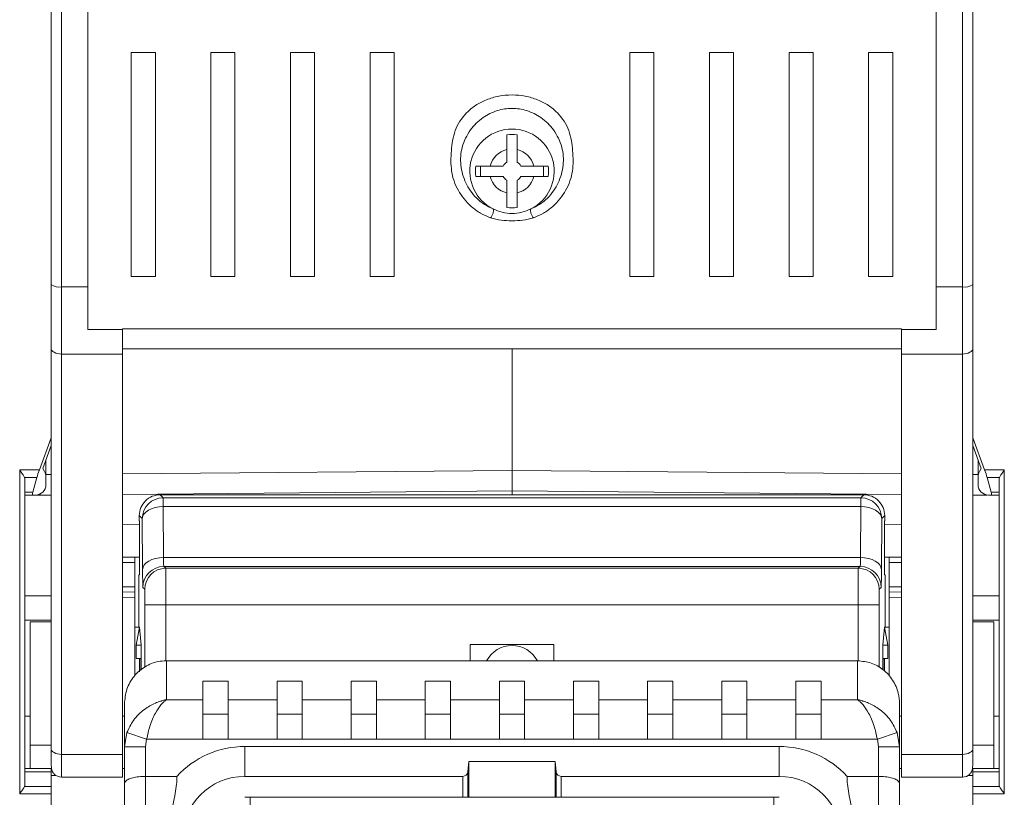
# Model space of a CAD drawing. Extents: x 218 to 451, y 70 to 319.
# Drawn here: x 323 to 333, y 214 to 222 of the extents above; entities that cross this region are included whole.
import ezdxf

# ---------------------------------------------------------------- set-up
doc = ezdxf.new("R2010")
doc.units = 0
doc.header["$MEASUREMENT"] = 0
doc.linetypes.add('SLD-Continua', pattern=[0])
doc.layers.add('DIBUIX', color=7, linetype='CONTINUOUS')

msp = doc.modelspace()

# ---------------------------------------------------------------- linework, layer by layer
at = {"layer": 'DIBUIX', "linetype": 'SLD-Continua', "lineweight": 15}
for p, q in [((323.7661, 223.2266), (323.7661, 217.5592)), ((332.5661, 223.2266), (332.5661, 217.5592)), ((323.8661, 221.8145), (323.8661, 218.9978)), ((324.1161, 221.8145), (324.1161, 218.9978)), ((332.2161, 221.8145), (332.2161, 218.9978)), ((332.4661, 218.9978), (332.4661, 221.8145)), ((324.5314, 221.2363), (324.7614, 221.2363)), ((324.5314, 219.0984), (324.5314, 221.2363)), ((324.7614, 221.2363), (324.7614, 219.0984)), ((325.2914, 221.2363), (325.5214, 221.2363)), ((325.2914, 219.0984), (325.2914, 221.2363)), ((325.5214, 221.2363), (325.5214, 219.0984)), ((326.0514, 219.0984), (326.0514, 221.2363)), ((326.0514, 221.2363), (326.2814, 221.2363)), ((326.2814, 221.2363), (326.2814, 219.0984)), ((326.8114, 221.2363), (327.0414, 221.2363)), ((326.8114, 219.0984), (326.8114, 221.2363)), ((327.0414, 221.2363), (327.0414, 219.0984)), ((329.2908, 221.2363), (329.5208, 221.2363)), ((329.2908, 219.0984), (329.2908, 221.2363)), ((329.5208, 221.2363), (329.5208, 219.0984)), ((330.0508, 221.2363), (330.2808, 221.2363)), ((330.0508, 219.0984), (330.0508, 221.2363)), ((330.2808, 221.2363), (330.2808, 219.0984)), ((330.8108, 221.2363), (331.0408, 221.2363)), ((330.8108, 219.0984), (330.8108, 221.2363)), ((331.0408, 221.2363), (331.0408, 219.0984)), ((331.5708, 221.2363), (331.8008, 221.2363)), ((331.5708, 219.0984), (331.5708, 221.2363)), ((331.8008, 221.2363), (331.8008, 219.0984)), ((328.1161, 220.3089), (328.1161, 220.4483)), ((328.2161, 220.4483), (328.2161, 220.3089)), ((327.8197, 220.1519), (327.9591, 220.1519)), ((327.8661, 220.1519), (327.8661, 220.0519)), ((328.3731, 220.1519), (328.5125, 220.1519)), ((328.4661, 220.1519), (328.4661, 220.0519)), ((327.9591, 220.0519), (327.8197, 220.0519)), ((328.5125, 220.0519), (328.3731, 220.0519)), ((328.1161, 219.7555), (328.1161, 219.8949)), ((328.2161, 219.8949), (328.2161, 219.7555)), ((324.7614, 219.0984), (324.5314, 219.0984)), ((325.5214, 219.0984), (325.2914, 219.0984)), ((326.2814, 219.0984), (326.0514, 219.0984)), ((327.0414, 219.0984), (326.8114, 219.0984)), ((329.5208, 219.0984), (329.2908, 219.0984)), ((330.2808, 219.0984), (330.0508, 219.0984)), ((331.0408, 219.0984), (330.8108, 219.0984)), ((331.8008, 219.0984), (331.5708, 219.0984)), ((323.8661, 218.9978), (324.1161, 218.9978)), ((323.8661, 218.9978), (323.8661, 218.3577)), ((324.1161, 218.9978), (324.1161, 218.5924)), ((332.4661, 218.9978), (332.2161, 218.9978)), ((332.2161, 218.9978), (332.2161, 218.5924)), ((332.4661, 218.3577), (332.4661, 218.9978)), ((324.4461, 218.5924), (324.1161, 218.5924)), ((324.4461, 218.5984), (331.8861, 218.5984)), ((324.4461, 218.5924), (324.4461, 218.5984)), ((324.4461, 218.5924), (324.4461, 218.3577)), ((331.8861, 218.5924), (331.8861, 218.5984)), ((331.8861, 218.5924), (331.8861, 218.3577)), ((331.8861, 218.5924), (332.2161, 218.5924)), ((324.4461, 218.4062), (331.8861, 218.4062)), ((328.1661, 217.2469), (328.1661, 218.4062)), ((323.8661, 218.3577), (324.4461, 218.3577)), ((323.8661, 218.3577), (323.8661, 214.537)), ((324.4461, 218.3577), (324.4461, 214.537)), ((332.4661, 218.3577), (331.8861, 218.3577)), ((331.8861, 218.3577), (331.8861, 214.537)), ((332.4661, 214.537), (332.4661, 218.3577)), ((323.7661, 217.5592), (323.654, 217.2511)), ((323.7661, 217.5592), (323.7661, 217.4831)), ((332.6782, 217.2511), (332.5661, 217.5592)), ((332.5661, 217.4831), (332.5661, 217.5592)), ((323.7661, 217.4831), (323.6867, 217.2646)), ((323.7661, 214.5935), (323.7661, 217.4831)), ((332.6455, 217.2646), (332.5661, 217.4831)), ((332.5661, 217.4831), (332.5661, 214.5935)), ((323.7157, 217.208), (323.7157, 217.3442)), ((332.6165, 217.208), (332.6165, 217.3442)), ((323.654, 217.2511), (323.4661, 217.2511)), ((323.4661, 217.2511), (323.4661, 214.1589)), ((323.6867, 217.2646), (323.7027, 217.2369)), ((328.1661, 217.2469), (324.4461, 217.2144)), ((328.1661, 217.0503), (328.1661, 217.2469)), ((328.1661, 217.2469), (331.8861, 217.2144)), ((332.6295, 217.2369), (332.6455, 217.2646)), ((332.6782, 217.2511), (332.8661, 217.2511)), ((332.8661, 217.2511), (332.8661, 214.1589)), ((323.5116, 217.1804), (323.631, 217.1804)), ((323.5161, 214.2503), (323.5161, 217.1597)), ((323.631, 217.1804), (323.5926, 217.039)), ((323.7661, 217.2085), (323.7157, 217.208)), ((323.7161, 217.1106), (323.7161, 217.1869)), ((332.5661, 217.2085), (332.6165, 217.208)), ((332.6161, 217.1869), (332.6161, 217.1106)), ((332.8206, 217.1804), (332.7012, 217.1804)), ((332.7395, 217.039), (332.7012, 217.1804)), ((332.8161, 214.2503), (332.8161, 217.1597)), ((324.4461, 217.0178), (328.1661, 217.0503)), ((328.1661, 217.0149), (328.1661, 217.0503)), ((331.8861, 217.0178), (328.1661, 217.0503)), ((323.5926, 217.039), (323.5161, 217.039)), ((323.5161, 217.0097), (323.5886, 217.0097)), ((323.5886, 217.0097), (323.5942, 217.0097)), ((323.5944, 217.0104), (323.5942, 217.0097)), ((323.5942, 217.0097), (323.6146, 217.0097)), ((323.617, 217.0106), (323.5944, 217.0104)), ((323.6286, 217.0107), (323.7661, 217.0119)), ((324.8077, 217.0149), (324.8363, 216.9862)), ((331.5245, 217.0149), (324.8077, 217.0149)), ((324.8363, 216.9862), (324.8363, 216.901)), ((324.8363, 216.9862), (331.4959, 216.9862)), ((331.4959, 216.9862), (331.5245, 217.0149)), ((331.4959, 216.9862), (331.4959, 216.901)), ((332.7036, 217.0107), (332.5661, 217.0119)), ((332.7377, 217.0104), (332.7152, 217.0106)), ((332.738, 217.0097), (332.7176, 217.0097)), ((332.738, 217.0097), (332.7377, 217.0104)), ((332.738, 217.0097), (332.7436, 217.0097)), ((332.7395, 217.039), (332.8161, 217.039)), ((332.8161, 217.0097), (332.7436, 217.0097)), ((324.8363, 216.901), (324.8392, 216.4157)), ((331.4959, 216.901), (324.8363, 216.901)), ((331.4929, 216.4157), (331.4959, 216.901)), ((324.6077, 216.8149), (324.6077, 216.7649)), ((324.6363, 216.7863), (324.6077, 216.8149)), ((324.6077, 216.7649), (324.6094, 216.7631)), ((324.6393, 216.301), (324.6363, 216.7863)), ((331.6959, 216.7863), (331.6929, 216.301)), ((331.7245, 216.8149), (331.6959, 216.7863)), ((331.7228, 216.7631), (331.7245, 216.7649)), ((331.7245, 216.7649), (331.7245, 216.8149)), ((324.6094, 216.7313), (324.4461, 216.7328)), ((324.6094, 216.7631), (324.6094, 216.2503)), ((331.7228, 216.7631), (331.7228, 216.2503)), ((331.7228, 216.7313), (331.8861, 216.7328)), ((324.6094, 216.4193), (324.4461, 216.4178)), ((324.5661, 216.3689), (324.5661, 216.4189)), ((324.8392, 216.4157), (331.4929, 216.4157)), ((331.7228, 216.4193), (331.8861, 216.4178)), ((331.7661, 216.3689), (331.7661, 216.4189)), ((324.4461, 216.3678), (324.5661, 216.3689)), ((324.5661, 216.1346), (324.5661, 216.3689)), ((324.8421, 216.3305), (324.8601, 216.3125)), ((331.4901, 216.3305), (324.8421, 216.3305)), ((324.8601, 216.3125), (331.4721, 216.3125)), ((331.4721, 216.3125), (331.4901, 216.3305)), ((331.7661, 216.1346), (331.7661, 216.3689)), ((331.8861, 216.3678), (331.7661, 216.3689)), ((324.6051, 216.2503), (324.6051, 215.7503)), ((324.6051, 216.2503), (324.6094, 216.2503)), ((331.7228, 216.2503), (331.7271, 216.2503)), ((331.7271, 216.2503), (331.7271, 215.7503)), ((324.5661, 216.1346), (324.4461, 216.1367)), ((324.5661, 216.0846), (324.5661, 216.1346)), ((324.6601, 216.1125), (324.6421, 216.1305)), ((331.6901, 216.1305), (331.6721, 216.1125)), ((331.7661, 216.1346), (331.8861, 216.1367)), ((331.7661, 216.0846), (331.7661, 216.1346)), ((323.7661, 216.0496), (323.5161, 216.0496)), ((324.5661, 216.0846), (324.4461, 216.0867)), ((324.4461, 216.0367), (324.5661, 216.0346)), ((324.5661, 216.0346), (324.5661, 216.0846)), ((324.5661, 215.288), (324.5661, 216.0346)), ((331.7661, 216.0846), (331.8861, 216.0867)), ((331.7661, 216.0346), (331.7661, 216.0846)), ((331.8861, 216.0367), (331.7661, 216.0346)), ((331.7661, 215.2825), (331.7661, 216.0346)), ((332.5661, 216.0496), (332.8161, 216.0496)), ((324.6614, 215.9625), (324.8614, 215.9625)), ((324.6614, 215.3714), (324.6614, 215.9625)), ((331.4708, 215.9625), (324.8614, 215.9625)), ((324.8614, 215.9625), (324.8614, 215.4293)), ((331.4708, 215.9625), (331.6708, 215.9625)), ((331.4708, 215.429), (331.4708, 215.9625)), ((331.6708, 215.9625), (331.6708, 215.366)), ((323.7661, 215.8165), (323.5161, 215.8165)), ((323.7661, 215.8003), (323.5661, 215.8003)), ((323.5661, 215.8003), (323.5661, 214.6234)), ((324.5661, 215.7503), (324.6095, 215.7503)), ((324.5794, 215.5802), (324.6095, 215.7503)), ((324.6095, 215.7503), (324.6101, 215.7503)), ((324.6101, 215.7503), (324.6251, 215.5802)), ((331.7071, 215.5802), (331.7221, 215.7503)), ((331.7221, 215.7503), (331.7227, 215.7503)), ((331.7227, 215.7503), (331.7528, 215.5802)), ((331.7227, 215.7503), (331.7661, 215.7503)), ((332.5661, 215.8165), (332.8161, 215.8165)), ((332.7661, 215.8003), (332.5661, 215.8003)), ((332.7661, 215.8003), (332.7661, 214.6234)), ((324.5793, 215.4503), (324.5794, 215.5802)), ((324.6251, 215.5802), (324.5794, 215.5802)), ((324.6251, 215.5802), (324.6251, 215.3396)), ((324.6251, 215.5802), (324.6251, 215.3396)), ((324.6251, 215.5802), (324.6251, 215.5802)), ((327.7661, 215.5864), (328.5661, 215.5864)), ((327.7661, 215.4298), (327.7661, 215.5864)), ((328.5661, 215.4298), (328.5661, 215.5864)), ((331.7071, 215.5802), (331.7071, 215.3459)), ((331.7071, 215.5802), (331.7071, 215.3459)), ((331.7528, 215.5802), (331.7071, 215.5802)), ((331.7071, 215.5802), (331.7071, 215.5802)), ((331.7528, 215.5802), (331.7528, 215.4503)), ((324.6213, 215.4503), (324.5793, 215.4503)), ((324.6094, 215.3259), (324.6094, 215.4503)), ((331.7109, 215.4503), (331.7528, 215.4503)), ((331.7228, 215.3306), (331.7228, 215.4503)), ((324.8661, 215.4298), (324.8661, 215.0575)), ((331.4661, 215.4298), (324.8661, 215.4298)), ((331.4661, 215.0575), (331.4661, 215.4298)), ((325.2161, 215.2344), (325.4561, 215.2344)), ((325.2161, 215.2344), (325.2161, 215.0575)), ((325.4561, 215.0575), (325.4561, 215.2344)), ((325.9236, 215.2344), (326.1636, 215.2344)), ((325.9236, 215.2344), (325.9236, 215.0575)), ((326.1636, 215.0575), (326.1636, 215.2344)), ((326.6311, 215.2344), (326.8711, 215.2344)), ((326.6311, 215.2344), (326.6311, 215.0575)), ((326.8711, 215.0575), (326.8711, 215.2344)), ((327.3386, 215.2344), (327.5786, 215.2344)), ((327.3386, 215.2344), (327.3386, 215.0575)), ((327.5786, 215.0575), (327.5786, 215.2344)), ((328.0461, 215.2344), (328.2861, 215.2344)), ((328.0461, 215.2344), (328.0461, 215.0575)), ((328.2861, 215.0575), (328.2861, 215.2344)), ((328.7536, 215.2344), (328.9936, 215.2344)), ((328.7536, 215.2344), (328.7536, 215.0575)), ((328.9936, 215.0575), (328.9936, 215.2344)), ((329.4611, 215.2344), (329.7011, 215.2344)), ((329.4611, 215.2344), (329.4611, 215.0575)), ((329.7011, 215.0575), (329.7011, 215.2344)), ((330.1686, 215.2344), (330.4086, 215.2344)), ((330.1686, 215.2344), (330.1686, 215.0575)), ((330.4086, 215.0575), (330.4086, 215.2344)), ((330.8761, 215.2344), (331.1161, 215.2344)), ((330.8761, 215.2344), (330.8761, 215.0575)), ((331.1161, 215.0575), (331.1161, 215.2344)), ((324.4661, 214.6073), (324.4661, 215.0182)), ((324.8661, 215.0575), (325.2161, 215.0575)), ((325.2161, 214.6808), (325.2161, 215.0575)), ((325.4561, 215.0575), (325.4561, 214.6808)), ((325.4561, 215.0575), (325.9236, 215.0575)), ((325.9236, 214.6808), (325.9236, 215.0575)), ((326.1636, 215.0575), (326.1636, 214.6808)), ((326.1636, 215.0575), (326.6311, 215.0575)), ((326.6311, 214.6808), (326.6311, 215.0575)), ((326.8711, 215.0575), (326.8711, 214.6808)), ((326.8711, 215.0575), (327.3386, 215.0575)), ((327.3386, 214.6808), (327.3386, 215.0575)), ((327.5786, 215.0575), (327.5786, 214.6808)), ((327.5786, 215.0575), (328.0461, 215.0575)), ((328.0461, 214.6808), (328.0461, 215.0575)), ((328.2861, 215.0575), (328.2861, 214.6808)), ((328.2861, 215.0575), (328.7536, 215.0575)), ((328.7536, 214.6808), (328.7536, 215.0575)), ((328.9936, 215.0575), (328.9936, 214.6808)), ((328.9936, 215.0575), (329.4611, 215.0575)), ((329.4611, 214.6808), (329.4611, 215.0575)), ((329.7011, 215.0575), (329.7011, 214.6808)), ((329.7011, 215.0575), (330.1686, 215.0575)), ((330.1686, 214.6808), (330.1686, 215.0575)), ((330.4086, 215.0575), (330.8761, 215.0575)), ((330.4086, 215.0575), (330.4086, 214.6808)), ((330.8761, 214.6808), (330.8761, 215.0575)), ((331.1161, 215.0575), (331.4661, 215.0575)), ((331.1161, 215.0575), (331.1161, 214.6808)), ((331.8661, 215.0182), (331.8661, 214.6073)), ((323.5661, 214.9003), (323.5161, 214.9003)), ((324.4661, 214.9003), (324.4461, 214.9003)), ((325.4561, 214.9203), (325.2161, 214.9203)), ((326.1636, 214.9203), (325.9236, 214.9203)), ((326.8711, 214.9203), (326.6311, 214.9203)), ((327.5786, 214.9203), (327.3386, 214.9203)), ((328.2861, 214.9203), (328.0461, 214.9203)), ((328.9936, 214.9203), (328.7536, 214.9203)), ((329.7011, 214.9203), (329.4611, 214.9203)), ((330.4086, 214.9203), (330.1686, 214.9203)), ((331.1161, 214.9203), (330.8761, 214.9203)), ((331.8861, 214.9003), (331.8661, 214.9003)), ((332.8161, 214.9003), (332.7661, 214.9003)), ((324.4661, 214.6073), (324.4905, 214.7452)), ((324.4905, 214.7452), (324.6783, 214.6808)), ((331.6539, 214.6808), (331.8417, 214.7452)), ((331.8417, 214.7452), (331.8661, 214.6073)), ((323.7661, 214.6234), (323.5661, 214.6234)), ((323.5661, 214.6234), (323.5661, 214.4003)), ((324.4661, 214.6073), (324.6661, 214.6073)), ((324.4661, 214.2544), (324.4661, 214.6073)), ((324.6783, 214.6808), (324.6661, 214.6073)), ((324.6661, 214.6073), (324.6661, 214.3269)), ((325.2161, 214.6808), (324.6783, 214.6808)), ((325.4561, 214.6808), (325.2161, 214.6808)), ((325.9236, 214.6808), (325.4561, 214.6808)), ((325.6161, 214.3269), (325.6161, 214.6116)), ((325.6161, 214.6116), (330.7161, 214.6116)), ((326.1636, 214.6808), (325.9236, 214.6808)), ((326.6311, 214.6808), (326.1636, 214.6808)), ((326.8711, 214.6808), (326.6311, 214.6808)), ((327.3386, 214.6808), (326.8711, 214.6808)), ((327.5786, 214.6808), (327.3386, 214.6808)), ((328.0461, 214.6808), (327.5786, 214.6808)), ((328.2861, 214.6808), (328.0461, 214.6808)), ((328.7536, 214.6808), (328.2861, 214.6808)), ((328.9936, 214.6808), (328.7536, 214.6808)), ((329.4611, 214.6808), (328.9936, 214.6808)), ((329.7011, 214.6808), (329.4611, 214.6808)), ((330.1686, 214.6808), (329.7011, 214.6808)), ((330.4086, 214.6808), (330.1686, 214.6808)), ((330.8761, 214.6808), (330.4086, 214.6808)), ((330.7161, 214.3269), (330.7161, 214.6116)), ((331.1161, 214.6808), (330.8761, 214.6808)), ((331.6539, 214.6808), (331.1161, 214.6808)), ((331.6661, 214.6073), (331.6539, 214.6808)), ((331.6661, 214.3269), (331.6661, 214.6073)), ((331.6661, 214.6073), (331.8661, 214.6073)), ((331.8661, 214.6073), (331.8661, 214.2544)), ((332.5661, 214.6234), (332.7661, 214.6234)), ((332.7661, 214.6234), (332.7661, 214.4003)), ((323.7661, 214.4385), (323.7661, 214.5935)), ((324.4461, 214.537), (323.8661, 214.537)), ((323.8661, 214.537), (323.8661, 214.3196)), ((324.4461, 214.3196), (324.4461, 214.537)), ((331.8861, 214.537), (332.4661, 214.537)), ((331.8861, 214.3196), (331.8861, 214.537)), ((332.4661, 214.3196), (332.4661, 214.537)), ((332.5661, 214.5935), (332.5661, 214.4385)), ((327.7451, 214.3702), (327.7542, 214.4693)), ((328.578, 214.4693), (327.7542, 214.4693)), ((327.7542, 214.1269), (327.7542, 214.4693)), ((328.578, 214.4693), (328.5871, 214.3702)), ((328.578, 214.4693), (328.578, 214.1269)), ((323.7661, 214.4003), (323.5161, 214.4003)), ((323.5161, 214.371), (323.7661, 214.371)), ((323.7661, 214.371), (323.7661, 214.4003)), ((323.7661, 214.2296), (323.7661, 214.371)), ((323.7661, 214.3335), (323.8152, 214.3335)), ((324.4661, 214.4003), (324.4461, 214.4003)), ((324.6661, 214.3269), (324.6661, 213.4269)), ((324.966, 214.3269), (324.6661, 214.3269)), ((327.6953, 214.3269), (325.6161, 214.3269)), ((327.6953, 214.1269), (327.6953, 214.3269)), ((327.7451, 214.3702), (327.7451, 214.1269)), ((328.5871, 214.1269), (328.5871, 214.3702)), ((328.6369, 214.3269), (328.6369, 214.1269)), ((330.7161, 214.3269), (328.6369, 214.3269)), ((331.3662, 214.3269), (331.6661, 214.3269)), ((331.6661, 213.4269), (331.6661, 214.3269)), ((331.8661, 214.4003), (331.8861, 214.4003)), ((332.517, 214.3335), (332.5661, 214.3335)), ((332.5661, 214.4003), (332.8161, 214.4003)), ((332.5661, 214.371), (332.5661, 214.4003)), ((332.8161, 214.371), (332.5661, 214.371)), ((332.5661, 214.2296), (332.5661, 214.371)), ((323.7661, 214.2296), (323.5116, 214.2296)), ((323.7661, 214.1589), (323.7661, 214.2296)), ((323.8661, 214.3196), (324.4461, 214.3196)), ((324.4661, 213.4994), (324.4661, 214.2544)), ((331.8661, 214.2544), (331.8661, 213.4994)), ((331.8861, 214.3196), (332.4661, 214.3196)), ((332.5661, 214.2296), (332.8206, 214.2296)), ((332.5661, 214.1589), (332.5661, 214.2296)), ((323.4661, 214.1589), (323.7661, 214.1589)), ((323.7661, 214.1589), (323.7661, 212.4266)), ((332.5661, 214.1589), (332.5661, 212.4266)), ((332.8661, 214.1589), (332.5661, 214.1589)), ((325.6161, 214.1269), (327.6953, 214.1269)), ((325.6661, 212.8726), (325.6661, 214.1269)), ((327.7451, 214.1269), (327.6953, 214.1269)), ((327.7542, 214.1269), (327.7451, 214.1269)), ((327.7542, 214.1269), (328.578, 214.1269)), ((328.5871, 214.1269), (328.578, 214.1269)), ((328.6369, 214.1269), (328.5871, 214.1269)), ((328.6369, 214.1269), (330.7161, 214.1269)), ((330.6661, 214.1269), (330.6661, 212.8726))]:
    msp.add_line(p, q, dxfattribs=at)
at = {"layer": 'DIBUIX', "linetype": 'SLD-Continua', "lineweight": 15, "flags": 128}
for points in [[(323.8661, 218.3577), (323.8466, 218.3587), (323.8278, 218.362), (323.8105, 218.3672), (323.7954, 218.3742), (323.7829, 218.3828), (323.7737, 218.3926), (323.768, 218.4032), (323.7661, 218.4142)], [(332.5661, 218.4142), (332.5642, 218.4032), (332.5585, 218.3926), (332.5492, 218.3828), (332.5368, 218.3742), (332.5216, 218.3672), (332.5044, 218.362), (332.4856, 218.3587), (332.4661, 218.3577)], [(324.6363, 216.7863), (324.6404, 216.8085), (324.6519, 216.83), (324.6705, 216.8497), (324.6954, 216.8671), (324.7256, 216.8814), (324.7601, 216.892), (324.7974, 216.8986), (324.8363, 216.901)], [(331.6959, 216.7863), (331.6918, 216.8085), (331.6803, 216.83), (331.6617, 216.8497), (331.6368, 216.8671), (331.6066, 216.8814), (331.5721, 216.892), (331.5347, 216.8986), (331.4959, 216.901)], [(324.8392, 216.4157), (324.8004, 216.4134), (324.763, 216.4068), (324.7286, 216.3961), (324.6983, 216.3818), (324.6735, 216.3645), (324.6549, 216.3447), (324.6433, 216.3233), (324.6393, 216.301)], [(331.4929, 216.4157), (331.5318, 216.4134), (331.5691, 216.4068), (331.6036, 216.3961), (331.6338, 216.3818), (331.6587, 216.3645), (331.6773, 216.3447), (331.6888, 216.3233), (331.6929, 216.301)], [(323.8661, 214.537), (323.8466, 214.5381), (323.8278, 214.5413), (323.8105, 214.5465), (323.7954, 214.5535), (323.7829, 214.5621), (323.7737, 214.5719), (323.768, 214.5825), (323.7661, 214.5935)], [(332.5661, 214.5935), (332.5642, 214.5825), (332.5585, 214.5719), (332.5492, 214.5621), (332.5368, 214.5535), (332.5216, 214.5465), (332.5044, 214.5413), (332.4856, 214.5381), (332.4661, 214.537)]]:
    msp.add_lwpolyline(points, dxfattribs=at)
at = {"layer": 'DIBUIX', "linetype": 'SLD-Continua', "lineweight": 15}
for centre, radius, start, end in [((328.1661, 220.1019), 0.4029, 296.62453, 243.37298), ((328.1661, 220.1019), 0.35, 81.78679, 98.21321), ((328.1661, 220.1019), 0.2129, 103.57977, 166.42023), ((328.1661, 220.1019), 0.2129, 13.57977, 76.42023), ((328.1661, 220.1019), 0.35, 171.78679, 188.21321), ((328.1661, 220.1019), 0.099, 120.33047, 149.66953), ((328.1661, 220.1019), 0.099, 30.33047, 59.66953), ((328.1661, 220.1019), 0.35, 351.78679, 8.21321), ((328.1661, 220.1019), 0.2129, 193.57977, 256.42023), ((328.1661, 220.1019), 0.099, 210.33047, 239.66953), ((328.1661, 220.1019), 0.2129, 283.57977, 346.42023), ((328.1661, 220.1019), 0.099, 300.33047, 329.66953), ((328.1661, 220.1019), 0.35, 261.78679, 278.21321), ((323.8426, 219.1181), 0.1226, 231.3932, 281.04851), ((332.4896, 219.1181), 0.1226, 258.95149, 308.6068), ((323.6161, 217.1869), 0.1, 0, 30), ((332.7161, 217.1869), 0.1, 150, 180), ((323.4661, 217.1597), 0.05, 0, 24.4698), ((323.7161, 217.0941), 0.1139, 90.21904, 91.13179), ((332.6161, 217.0941), 0.1139, 88.86821, 89.78096), ((332.8661, 217.1597), 0.05, 155.5302, 180), ((323.6161, 217.1106), 0.1, 270.5, 0), ((332.7161, 217.1106), 0.1, 180, 269.5), ((323.6146, 217.1097), 0.1, 270, 300.98964), ((324.8363, 216.7862), 0.2, 90.00511, 179.99489), ((331.4959, 216.7862), 0.2, 0.00511, 89.99489), ((324.8421, 216.1304), 0.2, 90.00511, 179.99489), ((324.8601, 216.1125), 0.2, 90.00511, 179.99489), ((331.4721, 216.1125), 0.2, 0.00511, 89.99489), ((331.4901, 216.1304), 0.2, 0.00511, 89.99489), ((328.1661, 215.3003), 0.275, 28.08583, 151.91417), ((325.6161, 213.7269), 0.8847, 90, 137.29653), ((330.7161, 213.7269), 0.8847, 42.70347, 90), ((323.8661, 214.4196), 0.1, 225.16644, 270), ((325.6161, 213.7269), 0.6, 90, 180), ((330.7161, 213.7269), 0.6, 0, 90), ((332.4661, 214.4196), 0.1, 270, 314.42003), ((323.4661, 214.2503), 0.05, 335.5302, 0), ((332.8661, 214.2503), 0.05, 180, 204.4698)]:
    msp.add_arc(centre, radius, start, end, dxfattribs=at)
for centre, major_axis, ratio, start_param, end_param in [((323.6633, 217.2511), (0.0367, 0.1), 0.082138, 1.600914, 2.386312), ((332.6689, 217.2511), (-0.0367, 0.1), 0.082138, 3.896874, 4.682272), ((323.7161, 217.3615), (0.0004, 0.35), 0.000779, 2.024637, 2.062134), ((332.6161, 217.3615), (-0.0004, 0.35), 0.000779, 4.221052, 4.258548), ((323.625, 217.1097), (0.0367, 0.1), 0.082138, 2.386312, 3.17171), ((332.7072, 217.1097), (-0.0367, 0.1), 0.082138, 3.111475, 3.896874), ((324.8421, 216.5304), (0, 0.2), 0.017454, 2.181662, 3.132866), ((331.4901, 216.5304), (0, 0.2), 0.017454, 3.150319, 4.101524), ((324.6421, 216.5304), (0, 0.4), 0.008727, 2.181662, 3.132866), ((324.86, 215.9625), (0, 0.35), 0.00374, 4.712389, 6.274459), ((331.4721, 215.9625), (0, 0.35), 0.00374, 0.008727, 1.570796), ((331.6901, 216.5304), (0, 0.4), 0.008727, 3.150319, 4.101524), ((324.66, 215.9625), (0, 0.15), 0.008727, 4.712389, 6.274459), ((331.6721, 215.9625), (0, 0.15), 0.008727, 0.008727, 1.570796), ((327.6953, 214.3744), (0.05, 0), 0.948965, 4.712389, 6.195919), ((328.6369, 214.3744), (0.05, 0), 0.948965, 3.228859, 4.712389)]:
    msp.add_ellipse(centre, major_axis=major_axis, ratio=ratio, start_param=start_param, end_param=end_param, dxfattribs=at)
for points, knots in [([(327.9622, 219.6568), (327.9292, 219.671), (327.8609, 219.7002), (327.7471, 219.785), (327.6404, 219.9193), (327.5887, 220.0723), (327.5816, 220.2008), (327.5877, 220.3303), (327.6102, 220.4898), (327.7003, 220.6382), (327.815, 220.7323), (327.9189, 220.7868), (328.0381, 220.8218), (328.1661, 220.8342), (328.2941, 220.8218), (328.4133, 220.7868), (328.5172, 220.7323), (328.6319, 220.6382), (328.7221, 220.4898), (328.7486, 220.298), (328.7539, 220.1044), (328.6919, 219.9193), (328.5851, 219.785), (328.4712, 219.7002), (328.403, 219.671), (328.37, 219.6568)], [0, 0, 0, 0, 0.027332, 0.056468, 0.117171, 0.182073, 0.215388, 0.248746, 0.314943, 0.378709, 0.409615, 0.439955, 0.470029, 0.500022, 0.530015, 0.560089, 0.59043, 0.621336, 0.685104, 0.751302, 0.817928, 0.882829, 0.943532, 0.972662, 1, 1, 1, 1]), ([(328.3467, 219.7417), (328.3752, 219.7554), (328.4351, 219.7843), (328.5324, 219.8663), (328.619, 219.9933), (328.6622, 220.1599), (328.6549, 220.3264), (328.5754, 220.494), (328.4563, 220.6128), (328.3366, 220.675), (328.238, 220.6982), (328.1661, 220.7038), (328.0942, 220.6982), (327.9956, 220.675), (327.8759, 220.6128), (327.7568, 220.494), (327.6772, 220.3264), (327.67, 220.1599), (327.7132, 219.9933), (327.7998, 219.8663), (327.8971, 219.7843), (327.957, 219.7555), (327.9855, 219.7417)], [0, 0, 0, 0, 0.029982, 0.063097, 0.131912, 0.205932, 0.281131, 0.350559, 0.409692, 0.458118, 0.479533, 0.499999, 0.520463, 0.541879, 0.590304, 0.649438, 0.718866, 0.794067, 0.868087, 0.936902, 0.970017, 1, 1, 1, 1]), ([(328.1161, 220.3089), (328.1161, 220.2747), (328.1161, 220.2358), (328.1161, 220.1925), (328.1161, 220.1874)], [0, 0, 0, 0, 0.8812214, 1, 1, 1, 1]), ([(328.2161, 220.1874), (328.2161, 220.2168), (328.2161, 220.2585), (328.2161, 220.2975), (328.2161, 220.3089)], [0, 0, 0, 0, 0.707421, 1, 1, 1, 1]), ([(328.0806, 220.1519), (328.0512, 220.1519), (328.0096, 220.1519), (327.9705, 220.1519), (327.9591, 220.1519)], [0, 0, 0, 0, 0.707421, 1, 1, 1, 1]), ([(328.3731, 220.1519), (328.3388, 220.1519), (328.3, 220.1519), (328.2567, 220.1519), (328.2516, 220.1519)], [0, 0, 0, 0, 0.8812214, 1, 1, 1, 1]), ([(327.9591, 220.0519), (327.9934, 220.0519), (328.0322, 220.0519), (328.0755, 220.0519), (328.0806, 220.0519)], [0, 0, 0, 0, 0.8812214, 1, 1, 1, 1]), ([(328.1161, 220.0165), (328.1161, 219.987), (328.1161, 219.9454), (328.1161, 219.9064), (328.1161, 219.8949)], [0, 0, 0, 0, 0.707421, 1, 1, 1, 1]), ([(328.2161, 219.8949), (328.2161, 219.9292), (328.2161, 219.9681), (328.2161, 220.0113), (328.2161, 220.0165)], [0, 0, 0, 0, 0.8812214, 1, 1, 1, 1]), ([(328.2516, 220.0519), (328.281, 220.0519), (328.3226, 220.0519), (328.3617, 220.0519), (328.3731, 220.0519)], [0, 0, 0, 0, 0.707421, 1, 1, 1, 1]), ([(327.9855, 219.7417), (327.9864, 219.7402), (327.9884, 219.7369), (327.9895, 219.7284), (327.9888, 219.717), (327.9859, 219.7035), (327.9812, 219.6892), (327.9751, 219.6761), (327.9687, 219.665), (327.9643, 219.6595), (327.9622, 219.6568)], [0, 0, 0, 0, 0.10977, 0.231622, 0.363108, 0.5, 0.636892, 0.768378, 0.89023, 1, 1, 1, 1]), ([(328.37, 219.6568), (328.3679, 219.6595), (328.3635, 219.665), (328.357, 219.6761), (328.351, 219.6892), (328.3462, 219.7035), (328.3434, 219.717), (328.3427, 219.7284), (328.3438, 219.7369), (328.3457, 219.7402), (328.3467, 219.7417)], [0, 0, 0, 0, 0.109771, 0.231623, 0.363109, 0.5, 0.636891, 0.768377, 0.890229, 1, 1, 1, 1]), ([(328.37, 219.6568), (328.3368, 219.6482), (328.2711, 219.6311), (328.1661, 219.6284), (328.0611, 219.6311), (327.9954, 219.6482), (327.9622, 219.6568)], [0, 0, 0, 0, 0.252795, 0.499998, 0.747202, 1, 1, 1, 1]), ([(323.5116, 217.1804), (323.5076, 217.1879), (323.4981, 217.2057), (323.4807, 217.2305), (323.4693, 217.2466), (323.4662, 217.251), (323.4661, 217.2511)], [0, 0, 0, 0, 0.3449734, 0.8228584, 0.993033, 1, 1, 1, 1]), ([(332.8206, 217.1804), (332.8246, 217.1879), (332.834, 217.2057), (332.8515, 217.2305), (332.8629, 217.2466), (332.866, 217.251), (332.8661, 217.2511)], [0, 0, 0, 0, 0.344973, 0.822858, 0.993033, 1, 1, 1, 1]), ([(324.6239, 215.3503), (324.6239, 215.3615), (324.6238, 215.384), (324.6234, 215.414), (324.6227, 215.4366), (324.622, 215.4486), (324.6215, 215.4498), (324.6213, 215.4503)], [0, 0, 0, 0, 0.214643, 0.429285, 0.643946, 0.858645, 1, 1, 1, 1]), ([(331.7083, 215.3503), (331.7083, 215.3507), (331.7083, 215.3622), (331.7084, 215.3851), (331.7088, 215.4148), (331.7095, 215.4372), (331.7102, 215.4487), (331.7107, 215.4499), (331.7109, 215.4503)], [0, 0, 0, 0, 0.006996, 0.221624, 0.436252, 0.650905, 0.865597, 1, 1, 1, 1]), ([(324.4661, 215.0182), (324.4707, 215.0655), (324.4799, 215.1602), (324.552, 215.2858), (324.6576, 215.3787), (324.7694, 215.424), (324.8403, 215.4282), (324.8661, 215.4298)], [0, 0, 0, 0, 0.222691, 0.445497, 0.664939, 0.878311, 1, 1, 1, 1]), ([(331.4661, 215.4298), (331.5101, 215.4254), (331.5982, 215.4167), (331.716, 215.3487), (331.8064, 215.2482), (331.858, 215.132), (331.8637, 215.0523), (331.8661, 215.0182)], [0, 0, 0, 0, 0.207262, 0.414438, 0.624047, 0.839113, 1, 1, 1, 1]), ([(324.4905, 214.7452), (324.5089, 214.7845), (324.5489, 214.8699), (324.6486, 214.9661), (324.7412, 215.0198), (324.7975, 215.0404), (324.8244, 215.0483), (324.8387, 215.0519), (324.8512, 215.0547), (324.858, 215.056), (324.8617, 215.0567), (324.8637, 215.057), (324.8646, 215.0572), (324.8653, 215.0573), (324.8657, 215.0574), (324.8661, 215.0575)], [0, 0, 0, 0, 0.247652, 0.537036, 0.77402, 0.880148, 0.903872, 0.94801, 0.971798, 0.984688, 0.991684, 0.995484, 0.99728, 0.997561, 1, 1, 1, 1]), ([(324.8661, 215.0575), (324.8659, 215.0573), (324.8657, 215.0572), (324.8653, 215.0569), (324.8649, 215.0566), (324.8639, 215.0559), (324.862, 215.0546), (324.8586, 215.0522), (324.8523, 215.0473), (324.8451, 215.0412), (324.8315, 215.0287), (324.8033, 214.9984), (324.7572, 214.929), (324.7075, 214.8159), (324.6875, 214.7234), (324.6783, 214.6808)], [0, 0, 0, 0, 0.002444, 0.002719, 0.004588, 0.008421, 0.015456, 0.028376, 0.052139, 0.096073, 0.121433, 0.228043, 0.46282, 0.752297, 1, 1, 1, 1]), ([(331.6539, 214.6808), (331.6447, 214.7234), (331.6247, 214.8159), (331.575, 214.929), (331.5288, 214.9984), (331.5007, 215.0287), (331.4871, 215.0412), (331.4798, 215.0473), (331.4736, 215.0522), (331.4702, 215.0546), (331.4683, 215.0559), (331.4673, 215.0566), (331.4669, 215.0569), (331.4665, 215.0572), (331.4663, 215.0573), (331.4661, 215.0575)], [0, 0, 0, 0, 0.247703, 0.53718, 0.771957, 0.878567, 0.903927, 0.947861, 0.971624, 0.984544, 0.991579, 0.995412, 0.997281, 0.997556, 1, 1, 1, 1]), ([(331.4661, 215.0575), (331.4665, 215.0574), (331.4669, 215.0573), (331.4676, 215.0572), (331.4685, 215.057), (331.4705, 215.0567), (331.4742, 215.056), (331.481, 215.0547), (331.4935, 215.0519), (331.5078, 215.0483), (331.5347, 215.0404), (331.591, 215.0198), (331.6836, 214.9661), (331.7833, 214.8699), (331.8233, 214.7845), (331.8417, 214.7452)], [0, 0, 0, 0, 0.002439, 0.00272, 0.004516, 0.008316, 0.015312, 0.028202, 0.05199, 0.096128, 0.119852, 0.22598, 0.462964, 0.752348, 1, 1, 1, 1]), ([(323.7972, 214.3498), (323.7949, 214.3513), (323.7845, 214.3577), (323.771, 214.3869), (323.7677, 214.4214), (323.7661, 214.4385)], [0, 0, 0, 0, 0.126464, 0.567594, 1, 1, 1, 1]), ([(332.5661, 214.4385), (332.5645, 214.4214), (332.5611, 214.3869), (332.5476, 214.3576), (332.5372, 214.3512), (332.5349, 214.3498)], [0, 0, 0, 0, 0.43159, 0.871888, 1, 1, 1, 1]), ([(324.4661, 214.2544), (324.4661, 214.2546), (324.4661, 214.2619), (324.4718, 214.2773), (324.4982, 214.2979), (324.5436, 214.3142), (324.6013, 214.3249), (324.6445, 214.3263), (324.6661, 214.3269)], [0, 0, 0, 0, 0.003341, 0.184084, 0.39745, 0.600906, 0.800382, 1, 1, 1, 1]), ([(324.8594, 213.7269), (324.8699, 213.7818), (324.8969, 213.9216), (324.9452, 214.125), (324.9681, 214.2655), (324.9661, 214.3224), (324.966, 214.3269)], [0, 0, 0, 0, 0.262541, 0.669593, 0.973388, 1, 1, 1, 1]), ([(331.4728, 213.7269), (331.4622, 213.7818), (331.4352, 213.9216), (331.387, 214.125), (331.3641, 214.2655), (331.3661, 214.3224), (331.3662, 214.3269)], [0, 0, 0, 0, 0.262541, 0.669593, 0.973388, 1, 1, 1, 1]), ([(331.6661, 214.3269), (331.6877, 214.3263), (331.7309, 214.3249), (331.7886, 214.3142), (331.834, 214.2979), (331.8604, 214.2773), (331.8661, 214.2619), (331.8661, 214.2546), (331.8661, 214.2544)], [0, 0, 0, 0, 0.1996176, 0.3990941, 0.6025498, 0.8159158, 0.9966592, 1, 1, 1, 1]), ([(323.4661, 214.1589), (323.4662, 214.1591), (323.4693, 214.1634), (323.4807, 214.1796), (323.4981, 214.2043), (323.5076, 214.2221), (323.5116, 214.2296)], [0, 0, 0, 0, 0.006967, 0.177142, 0.655027, 1, 1, 1, 1]), ([(332.8661, 214.1589), (332.866, 214.1591), (332.8629, 214.1634), (332.8515, 214.1796), (332.834, 214.2043), (332.8246, 214.2221), (332.8206, 214.2296)], [0, 0, 0, 0, 0.006967, 0.177142, 0.655027, 1, 1, 1, 1])]:
    msp.add_open_spline(points, degree=3, knots=knots, dxfattribs=at)
for points in [[(327.9855, 219.7417), (328.0144, 219.7296), (328.0721, 219.7054), (328.1661, 219.6958), (328.2601, 219.7054), (328.3178, 219.7296), (328.3467, 219.7417)], [(324.8077, 217.0149), (324.7815, 217.0119), (324.729, 217.0058), (324.6629, 216.9596), (324.6167, 216.8935), (324.6107, 216.8411), (324.6077, 216.8149)], [(331.7245, 216.8149), (331.7215, 216.8411), (331.7155, 216.8935), (331.6692, 216.9596), (331.6031, 217.0058), (331.5507, 217.0119), (331.5245, 217.0149)]]:
    msp.add_open_spline(points, degree=3, dxfattribs=at)

doc.saveas('drawing.dxf')
